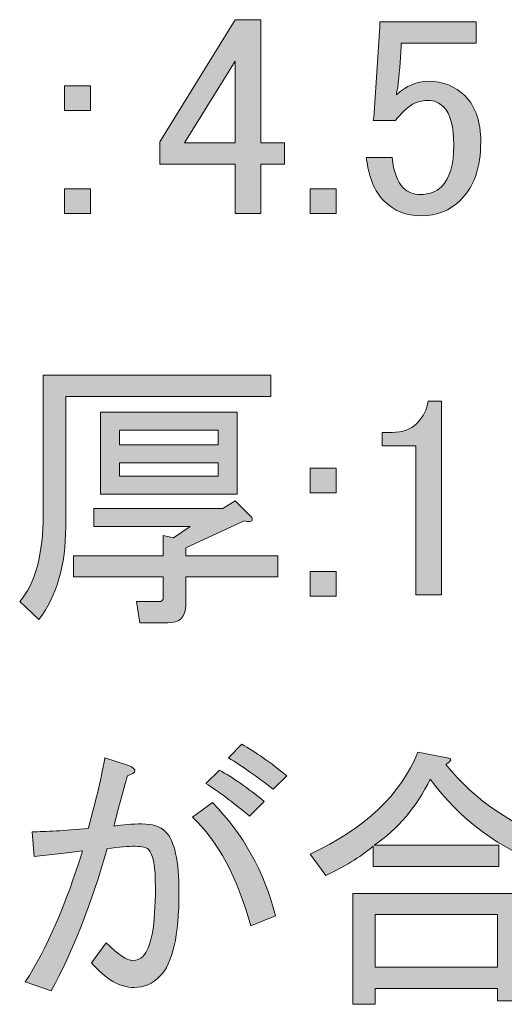
# Model space of a CAD drawing. Units: inches. Extents: x -43 to 253, y 44 to 253.
# Drawn here: x -15 to -5, y 79 to 101 of the extents above; entities that cross this region are included whole.
import ezdxf

# ---------------------------------------------------------------- set-up
doc = ezdxf.new("R2010")
doc.units = ezdxf.units.IN
doc.header["$MEASUREMENT"] = 0
doc.layers.add('儗僀儎乕 1', color=7, linetype='Continuous')

# ---------------------------------------------------------------- blocks, each defined once
blk = doc.blocks.new('block 39')
at = {"layer": '儗僀儎乕 1'}
h = blk.add_hatch(color=7, dxfattribs=at)
h.dxf.hatch_style = 2
h.paths.add_polyline_path([(-10.638, 101.164), (-10.068, 101.164), (-10.068, 98.436), (-9.547, 98.436), (-9.547, 97.964), (-10.068, 97.964), (-10.068, 96.873), (-10.638, 96.873), (-10.638, 97.964), (-12.3, 97.964), (-12.3, 98.46)])
h.paths.add_polyline_path([(-10.638, 100.246), (-11.755, 98.436), (-10.638, 98.436)])
h = blk.add_hatch(color=7, dxfattribs=at)
h.dxf.hatch_style = 2
edge = h.paths.add_edge_path()
edge.add_spline(control_points=[(-7.439, 101.115), (-7.439, 101.115), (-5.305, 101.115), (-5.305, 101.115), (-5.305, 101.115), (-5.305, 100.643), (-5.305, 100.643), (-5.305, 100.643), (-6.967, 100.643), (-6.967, 100.643), (-6.967, 100.643), (-6.967, 100.569), (-6.967, 100.569), (-6.984, 100.255), (-7.009, 99.949), (-7.042, 99.651), (-7.058, 99.602), (-7.067, 99.552), (-7.067, 99.502), (-6.852, 99.701), (-6.62, 99.8), (-6.372, 99.8), (-6.041, 99.8), (-5.769, 99.692), (-5.553, 99.477), (-5.322, 99.246), (-5.206, 98.907), (-5.206, 98.46), (-5.206, 97.898), (-5.355, 97.468), (-5.653, 97.171), (-5.885, 96.939), (-6.174, 96.823), (-6.521, 96.823), (-6.852, 96.823), (-7.125, 96.931), (-7.339, 97.146), (-7.555, 97.36), (-7.687, 97.683), (-7.736, 98.113), (-7.736, 98.113), (-7.166, 98.113), (-7.166, 98.113), (-7.133, 97.799), (-7.05, 97.576), (-6.918, 97.443), (-6.819, 97.344), (-6.695, 97.295), (-6.546, 97.295), (-6.347, 97.295), (-6.19, 97.353), (-6.074, 97.468), (-5.893, 97.65), (-5.802, 97.956), (-5.802, 98.386), (-5.802, 98.799), (-5.876, 99.081), (-6.025, 99.229), (-6.124, 99.329), (-6.24, 99.378), (-6.372, 99.378), (-6.57, 99.378), (-6.744, 99.304), (-6.893, 99.155), (-6.992, 99.056), (-7.058, 98.981), (-7.091, 98.932), (-7.091, 98.932), (-7.587, 98.932), (-7.587, 98.932), (-7.571, 98.998), (-7.563, 99.056), (-7.563, 99.105), (-7.563, 99.105), (-7.439, 101.015), (-7.439, 101.015), (-7.439, 101.015), (-7.439, 101.115), (-7.439, 101.115)], knot_values=[0, 0, 0, 0, 1, 1, 1, 2, 2, 2, 3, 3, 3, 4, 4, 4, 5, 5, 5, 6, 6, 6, 7, 7, 7, 8, 8, 8, 9, 9, 9, 10, 10, 10, 11, 11, 11, 12, 12, 12, 13, 13, 13, 14, 14, 14, 15, 15, 15, 16, 16, 16, 17, 17, 17, 18, 18, 18, 19, 19, 19, 20, 20, 20, 21, 21, 21, 22, 22, 22, 23, 23, 23, 24, 24, 24, 25, 25, 25, 26, 26, 26, 26], degree=3, periodic=1)
h = blk.add_hatch(color=7, dxfattribs=at)
h.dxf.hatch_style = 2
h.paths.add_polyline_path([(-14.409, 99.701), (-13.838, 99.701), (-13.838, 99.155), (-14.409, 99.155)])
h.paths.add_polyline_path([(-14.409, 97.419), (-13.838, 97.419), (-13.838, 96.873), (-14.409, 96.873)])
h = blk.add_hatch(color=7, dxfattribs=at)
h.dxf.hatch_style = 2
h.paths.add_polyline_path([(-8.977, 97.419), (-8.406, 97.419), (-8.406, 96.873), (-8.977, 96.873)])
h = blk.add_hatch(color=7, dxfattribs=at)
h.dxf.hatch_style = 2
edge = h.paths.add_edge_path()
edge.add_spline(control_points=[(-9.845, 92.822), (-9.845, 92.822), (-14.384, 92.822), (-14.384, 92.822), (-14.384, 92.822), (-14.384, 89.944), (-14.384, 89.944), (-14.384, 89.084), (-14.582, 88.398), (-14.979, 87.885), (-14.979, 87.885), (-15.401, 88.282), (-15.401, 88.282), (-15.054, 88.695), (-14.88, 89.34), (-14.88, 90.217), (-14.88, 90.217), (-14.88, 93.293), (-14.88, 93.293), (-14.88, 93.293), (-9.845, 93.293), (-9.845, 93.293), (-9.845, 93.293), (-9.845, 92.822), (-9.845, 92.822)], knot_values=[0, 0, 0, 0, 1, 1, 1, 2, 2, 2, 3, 3, 3, 4, 4, 4, 5, 5, 5, 6, 6, 6, 7, 7, 7, 8, 8, 8, 8], degree=3, periodic=1)
edge = h.paths.add_edge_path()
edge.add_spline(control_points=[(-13.764, 90.341), (-13.764, 90.341), (-10.911, 90.341), (-10.911, 90.341), (-10.911, 90.341), (-10.638, 90.515), (-10.638, 90.515), (-10.638, 90.515), (-10.266, 90.143), (-10.266, 90.143), (-10.233, 90.06), (-10.291, 90.035), (-10.44, 90.068), (-10.44, 90.068), (-11.73, 89.473), (-11.73, 89.473), (-11.73, 89.473), (-11.73, 89.299), (-11.73, 89.299), (-11.73, 89.299), (-9.696, 89.299), (-9.696, 89.299), (-9.696, 89.299), (-9.696, 88.828), (-9.696, 88.828), (-9.696, 88.828), (-11.73, 88.828), (-11.73, 88.828), (-11.73, 88.828), (-11.73, 88.208), (-11.73, 88.208), (-11.73, 87.944), (-11.862, 87.811), (-12.127, 87.811), (-12.127, 87.811), (-12.747, 87.811), (-12.747, 87.811), (-12.747, 87.811), (-12.821, 88.282), (-12.821, 88.282), (-12.821, 88.282), (-12.325, 88.282), (-12.325, 88.282), (-12.259, 88.282), (-12.226, 88.316), (-12.226, 88.382), (-12.226, 88.382), (-12.226, 88.828), (-12.226, 88.828), (-12.226, 88.828), (-14.21, 88.828), (-14.21, 88.828), (-14.21, 88.828), (-14.21, 89.299), (-14.21, 89.299), (-14.21, 89.299), (-12.226, 89.299), (-12.226, 89.299), (-12.226, 89.299), (-12.226, 89.746), (-12.226, 89.746), (-12.226, 89.746), (-12.003, 89.696), (-12.003, 89.696), (-12.003, 89.696), (-11.631, 89.944), (-11.631, 89.944), (-11.631, 89.944), (-13.764, 89.944), (-13.764, 89.944), (-13.764, 89.944), (-13.764, 90.341), (-13.764, 90.341)], knot_values=[0, 0, 0, 0, 1, 1, 1, 2, 2, 2, 3, 3, 3, 4, 4, 4, 5, 5, 5, 6, 6, 6, 7, 7, 7, 8, 8, 8, 9, 9, 9, 10, 10, 10, 11, 11, 11, 12, 12, 12, 13, 13, 13, 14, 14, 14, 15, 15, 15, 16, 16, 16, 17, 17, 17, 18, 18, 18, 19, 19, 19, 20, 20, 20, 21, 21, 21, 22, 22, 22, 23, 23, 23, 24, 24, 24, 24], degree=3, periodic=1)
h.paths.add_polyline_path([(-10.589, 90.664), (-13.615, 90.664), (-13.615, 92.474), (-10.589, 92.474)])
h.paths.add_polyline_path([(-11.011, 91.755), (-11.011, 92.077), (-13.193, 92.077), (-13.193, 91.755)])
h.paths.add_polyline_path([(-13.193, 91.06), (-11.011, 91.06), (-11.011, 91.358), (-13.193, 91.358)])
h = blk.add_hatch(color=7, dxfattribs=at)
h.dxf.hatch_style = 2
edge = h.paths.add_edge_path()
edge.add_spline(control_points=[(-6.372, 92.722), (-6.372, 92.722), (-6.074, 92.722), (-6.074, 92.722), (-6.074, 92.722), (-6.074, 88.431), (-6.074, 88.431), (-6.074, 88.431), (-6.645, 88.431), (-6.645, 88.431), (-6.645, 88.431), (-6.645, 91.73), (-6.645, 91.73), (-6.645, 91.73), (-7.389, 91.73), (-7.389, 91.73), (-7.389, 91.73), (-7.389, 92.028), (-7.389, 92.028), (-7.389, 92.028), (-7.166, 92.028), (-7.166, 92.028), (-6.934, 92.028), (-6.753, 92.094), (-6.62, 92.226), (-6.471, 92.375), (-6.389, 92.54), (-6.372, 92.722)], knot_values=[0, 0, 0, 0, 1, 1, 1, 2, 2, 2, 3, 3, 3, 4, 4, 4, 5, 5, 5, 6, 6, 6, 7, 7, 7, 8, 8, 8, 9, 9, 9, 9], degree=3, periodic=1)
h = blk.add_hatch(color=7, dxfattribs=at)
h.dxf.hatch_style = 2
h.paths.add_polyline_path([(-8.977, 91.234), (-8.406, 91.234), (-8.406, 90.688), (-8.977, 90.688)])
h.paths.add_polyline_path([(-8.977, 88.952), (-8.406, 88.952), (-8.406, 88.406), (-8.977, 88.406)])
h = blk.add_hatch(color=7, dxfattribs=at)
h.dxf.hatch_style = 2
edge = h.paths.add_edge_path()
edge.add_spline(control_points=[(-12.3, 79.989), (-12.466, 79.824), (-12.656, 79.741), (-12.871, 79.741), (-13.185, 79.741), (-13.5, 79.923), (-13.813, 80.287), (-13.813, 80.287), (-13.491, 80.733), (-13.491, 80.733), (-13.227, 80.469), (-13.028, 80.337), (-12.896, 80.337), (-12.813, 80.337), (-12.739, 80.37), (-12.672, 80.436), (-12.491, 80.618), (-12.4, 81.122), (-12.4, 81.949), (-12.4, 82.412), (-12.449, 82.693), (-12.548, 82.792), (-12.598, 82.842), (-12.697, 82.867), (-12.846, 82.867), (-12.995, 82.867), (-13.202, 82.85), (-13.466, 82.817), (-13.813, 81.593), (-14.227, 80.543), (-14.706, 79.667), (-14.706, 79.667), (-15.277, 79.865), (-15.277, 79.865), (-14.798, 80.609), (-14.376, 81.577), (-14.012, 82.767), (-14.376, 82.718), (-14.731, 82.676), (-15.078, 82.643), (-15.078, 82.643), (-15.128, 83.189), (-15.128, 83.189), (-14.83, 83.189), (-14.417, 83.214), (-13.888, 83.263), (-13.739, 83.776), (-13.615, 84.297), (-13.516, 84.826), (-13.516, 84.826), (-12.995, 84.653), (-12.995, 84.653), (-12.796, 84.57), (-12.805, 84.495), (-13.02, 84.429), (-13.119, 84.082), (-13.218, 83.71), (-13.317, 83.313), (-13.119, 83.346), (-12.912, 83.363), (-12.697, 83.363), (-12.466, 83.363), (-12.292, 83.304), (-12.176, 83.189), (-11.978, 82.991), (-11.879, 82.544), (-11.879, 81.85), (-11.879, 80.89), (-12.019, 80.27), (-12.3, 79.989)], knot_values=[0, 0, 0, 0, 1, 1, 1, 2, 2, 2, 3, 3, 3, 4, 4, 4, 5, 5, 5, 6, 6, 6, 7, 7, 7, 8, 8, 8, 9, 9, 9, 10, 10, 10, 11, 11, 11, 12, 12, 12, 13, 13, 13, 14, 14, 14, 15, 15, 15, 16, 16, 16, 17, 17, 17, 18, 18, 18, 19, 19, 19, 20, 20, 20, 21, 21, 21, 22, 22, 22, 23, 23, 23, 23], degree=3, periodic=1)
edge = h.paths.add_edge_path()
edge.add_spline(control_points=[(-11.135, 83.834), (-10.457, 83.139), (-9.994, 82.304), (-9.745, 81.329), (-9.745, 81.329), (-10.291, 81.105), (-10.291, 81.105), (-10.589, 82.18), (-11.019, 82.982), (-11.581, 83.512), (-11.581, 83.512), (-11.135, 83.834), (-11.135, 83.834)], knot_values=[0, 0, 0, 0, 1, 1, 1, 2, 2, 2, 3, 3, 3, 4, 4, 4, 4], degree=3, periodic=1)
edge = h.paths.add_edge_path()
edge.add_spline(control_points=[(-10.316, 83.536), (-10.697, 83.85), (-11.019, 84.09), (-11.283, 84.256), (-11.283, 84.256), (-10.986, 84.553), (-10.986, 84.553), (-10.688, 84.388), (-10.358, 84.156), (-9.994, 83.859), (-9.994, 83.859), (-10.316, 83.536), (-10.316, 83.536)], knot_values=[0, 0, 0, 0, 1, 1, 1, 2, 2, 2, 3, 3, 3, 4, 4, 4, 4], degree=3, periodic=1)
edge = h.paths.add_edge_path()
edge.add_spline(control_points=[(-10.49, 85.124), (-10.192, 84.958), (-9.861, 84.727), (-9.497, 84.429), (-9.497, 84.429), (-9.795, 84.132), (-9.795, 84.132), (-10.159, 84.413), (-10.49, 84.644), (-10.787, 84.826), (-10.787, 84.826), (-10.49, 85.124), (-10.49, 85.124)], knot_values=[0, 0, 0, 0, 1, 1, 1, 2, 2, 2, 3, 3, 3, 4, 4, 4, 4], degree=3, periodic=1)
h = blk.add_hatch(color=7, dxfattribs=at)
h.dxf.hatch_style = 2
edge = h.paths.add_edge_path()
edge.add_spline(control_points=[(-3.42, 82.966), (-3.42, 82.966), (-3.668, 82.395), (-3.668, 82.395), (-4.793, 82.808), (-5.678, 83.462), (-6.322, 84.355), (-6.62, 83.743), (-7.034, 83.255), (-7.563, 82.891), (-7.563, 82.891), (-4.809, 82.891), (-4.809, 82.891), (-4.809, 82.891), (-4.809, 82.42), (-4.809, 82.42), (-4.809, 82.42), (-7.587, 82.42), (-7.587, 82.42), (-7.587, 82.42), (-7.587, 82.867), (-7.587, 82.867), (-7.885, 82.619), (-8.232, 82.404), (-8.629, 82.222), (-8.629, 82.222), (-8.977, 82.693), (-8.977, 82.693), (-7.77, 83.255), (-6.976, 84.008), (-6.595, 84.95), (-6.595, 84.95), (-5.95, 84.826), (-5.95, 84.826), (-5.835, 84.81), (-5.843, 84.76), (-5.975, 84.677), (-5.33, 83.867), (-4.479, 83.297), (-3.42, 82.966)], knot_values=[0, 0, 0, 0, 1, 1, 1, 2, 2, 2, 3, 3, 3, 4, 4, 4, 5, 5, 5, 6, 6, 6, 7, 7, 7, 8, 8, 8, 9, 9, 9, 10, 10, 10, 11, 11, 11, 12, 12, 12, 13, 13, 13, 13], degree=3, periodic=1)
h.paths.add_polyline_path([(-7.538, 79.369), (-8.034, 79.369), (-8.034, 81.825), (-4.338, 81.825), (-4.338, 79.444), (-4.834, 79.444), (-4.834, 79.716), (-7.538, 79.716)])
h.paths.add_polyline_path([(-7.538, 80.188), (-4.834, 80.188), (-4.834, 81.354), (-7.538, 81.354)])
at = {"layer": '儗僀儎乕 1', "lineweight": 0}
for points in [[(-10.638, 101.164), (-10.068, 101.164), (-10.068, 98.436), (-9.547, 98.436), (-9.547, 97.964), (-10.068, 97.964), (-10.068, 96.873), (-10.638, 96.873), (-10.638, 97.964), (-12.3, 97.964), (-12.3, 98.46), (-10.638, 101.164)], [(-10.638, 100.246), (-11.755, 98.436), (-10.638, 98.436), (-10.638, 100.246)], [(-14.409, 99.701), (-13.838, 99.701), (-13.838, 99.155), (-14.409, 99.155), (-14.409, 99.701)], [(-14.409, 97.419), (-13.838, 97.419), (-13.838, 96.873), (-14.409, 96.873), (-14.409, 97.419)], [(-8.977, 97.419), (-8.406, 97.419), (-8.406, 96.873), (-8.977, 96.873), (-8.977, 97.419)], [(-10.589, 90.664), (-13.615, 90.664), (-13.615, 92.474), (-10.589, 92.474), (-10.589, 90.664)], [(-11.011, 91.755), (-11.011, 92.077), (-13.193, 92.077), (-13.193, 91.755), (-11.011, 91.755)], [(-13.193, 91.06), (-11.011, 91.06), (-11.011, 91.358), (-13.193, 91.358), (-13.193, 91.06)], [(-8.977, 91.234), (-8.406, 91.234), (-8.406, 90.688), (-8.977, 90.688), (-8.977, 91.234)], [(-8.977, 88.952), (-8.406, 88.952), (-8.406, 88.406), (-8.977, 88.406), (-8.977, 88.952)], [(-7.538, 79.369), (-8.034, 79.369), (-8.034, 81.825), (-4.338, 81.825), (-4.338, 79.444), (-4.834, 79.444), (-4.834, 79.716), (-7.538, 79.716), (-7.538, 79.369)], [(-7.538, 80.188), (-4.834, 80.188), (-4.834, 81.354), (-7.538, 81.354), (-7.538, 80.188)]]:
    blk.add_lwpolyline(points, dxfattribs=at)
for points, knots in [([(-7.439, 101.115), (-7.439, 101.115), (-5.305, 101.115), (-5.305, 101.115), (-5.305, 101.115), (-5.305, 100.643), (-5.305, 100.643), (-5.305, 100.643), (-6.967, 100.643), (-6.967, 100.643), (-6.967, 100.643), (-6.967, 100.569), (-6.967, 100.569), (-6.984, 100.255), (-7.009, 99.949), (-7.042, 99.651), (-7.058, 99.602), (-7.067, 99.552), (-7.067, 99.502), (-6.852, 99.701), (-6.62, 99.8), (-6.372, 99.8), (-6.041, 99.8), (-5.769, 99.692), (-5.553, 99.477), (-5.322, 99.246), (-5.206, 98.907), (-5.206, 98.46), (-5.206, 97.898), (-5.355, 97.468), (-5.653, 97.171), (-5.885, 96.939), (-6.174, 96.823), (-6.521, 96.823), (-6.852, 96.823), (-7.125, 96.931), (-7.339, 97.146), (-7.555, 97.36), (-7.687, 97.683), (-7.736, 98.113), (-7.736, 98.113), (-7.166, 98.113), (-7.166, 98.113), (-7.133, 97.799), (-7.05, 97.576), (-6.918, 97.443), (-6.819, 97.344), (-6.695, 97.295), (-6.546, 97.295), (-6.347, 97.295), (-6.19, 97.353), (-6.074, 97.468), (-5.893, 97.65), (-5.802, 97.956), (-5.802, 98.386), (-5.802, 98.799), (-5.876, 99.081), (-6.025, 99.229), (-6.124, 99.329), (-6.24, 99.378), (-6.372, 99.378), (-6.57, 99.378), (-6.744, 99.304), (-6.893, 99.155), (-6.992, 99.056), (-7.058, 98.981), (-7.091, 98.932), (-7.091, 98.932), (-7.587, 98.932), (-7.587, 98.932), (-7.571, 98.998), (-7.563, 99.056), (-7.563, 99.105), (-7.563, 99.105), (-7.439, 101.015), (-7.439, 101.015), (-7.439, 101.015), (-7.439, 101.115), (-7.439, 101.115)], [0, 0, 0, 0, 1, 1, 1, 2, 2, 2, 3, 3, 3, 4, 4, 4, 5, 5, 5, 6, 6, 6, 7, 7, 7, 8, 8, 8, 9, 9, 9, 10, 10, 10, 11, 11, 11, 12, 12, 12, 13, 13, 13, 14, 14, 14, 15, 15, 15, 16, 16, 16, 17, 17, 17, 18, 18, 18, 19, 19, 19, 20, 20, 20, 21, 21, 21, 22, 22, 22, 23, 23, 23, 24, 24, 24, 25, 25, 25, 26, 26, 26, 26]), ([(-9.845, 92.822), (-9.845, 92.822), (-14.384, 92.822), (-14.384, 92.822), (-14.384, 92.822), (-14.384, 89.944), (-14.384, 89.944), (-14.384, 89.084), (-14.582, 88.398), (-14.979, 87.885), (-14.979, 87.885), (-15.401, 88.282), (-15.401, 88.282), (-15.054, 88.695), (-14.88, 89.34), (-14.88, 90.217), (-14.88, 90.217), (-14.88, 93.293), (-14.88, 93.293), (-14.88, 93.293), (-9.845, 93.293), (-9.845, 93.293), (-9.845, 93.293), (-9.845, 92.822), (-9.845, 92.822)], [0, 0, 0, 0, 1, 1, 1, 2, 2, 2, 3, 3, 3, 4, 4, 4, 5, 5, 5, 6, 6, 6, 7, 7, 7, 8, 8, 8, 8]), ([(-6.372, 92.722), (-6.372, 92.722), (-6.074, 92.722), (-6.074, 92.722), (-6.074, 92.722), (-6.074, 88.431), (-6.074, 88.431), (-6.074, 88.431), (-6.645, 88.431), (-6.645, 88.431), (-6.645, 88.431), (-6.645, 91.73), (-6.645, 91.73), (-6.645, 91.73), (-7.389, 91.73), (-7.389, 91.73), (-7.389, 91.73), (-7.389, 92.028), (-7.389, 92.028), (-7.389, 92.028), (-7.166, 92.028), (-7.166, 92.028), (-6.934, 92.028), (-6.753, 92.094), (-6.62, 92.226), (-6.471, 92.375), (-6.389, 92.54), (-6.372, 92.722)], [0, 0, 0, 0, 1, 1, 1, 2, 2, 2, 3, 3, 3, 4, 4, 4, 5, 5, 5, 6, 6, 6, 7, 7, 7, 8, 8, 8, 9, 9, 9, 9]), ([(-13.764, 90.341), (-13.764, 90.341), (-10.911, 90.341), (-10.911, 90.341), (-10.911, 90.341), (-10.638, 90.515), (-10.638, 90.515), (-10.638, 90.515), (-10.266, 90.143), (-10.266, 90.143), (-10.233, 90.06), (-10.291, 90.035), (-10.44, 90.068), (-10.44, 90.068), (-11.73, 89.473), (-11.73, 89.473), (-11.73, 89.473), (-11.73, 89.299), (-11.73, 89.299), (-11.73, 89.299), (-9.696, 89.299), (-9.696, 89.299), (-9.696, 89.299), (-9.696, 88.828), (-9.696, 88.828), (-9.696, 88.828), (-11.73, 88.828), (-11.73, 88.828), (-11.73, 88.828), (-11.73, 88.208), (-11.73, 88.208), (-11.73, 87.944), (-11.862, 87.811), (-12.127, 87.811), (-12.127, 87.811), (-12.747, 87.811), (-12.747, 87.811), (-12.747, 87.811), (-12.821, 88.282), (-12.821, 88.282), (-12.821, 88.282), (-12.325, 88.282), (-12.325, 88.282), (-12.259, 88.282), (-12.226, 88.316), (-12.226, 88.382), (-12.226, 88.382), (-12.226, 88.828), (-12.226, 88.828), (-12.226, 88.828), (-14.21, 88.828), (-14.21, 88.828), (-14.21, 88.828), (-14.21, 89.299), (-14.21, 89.299), (-14.21, 89.299), (-12.226, 89.299), (-12.226, 89.299), (-12.226, 89.299), (-12.226, 89.746), (-12.226, 89.746), (-12.226, 89.746), (-12.003, 89.696), (-12.003, 89.696), (-12.003, 89.696), (-11.631, 89.944), (-11.631, 89.944), (-11.631, 89.944), (-13.764, 89.944), (-13.764, 89.944), (-13.764, 89.944), (-13.764, 90.341), (-13.764, 90.341)], [0, 0, 0, 0, 1, 1, 1, 2, 2, 2, 3, 3, 3, 4, 4, 4, 5, 5, 5, 6, 6, 6, 7, 7, 7, 8, 8, 8, 9, 9, 9, 10, 10, 10, 11, 11, 11, 12, 12, 12, 13, 13, 13, 14, 14, 14, 15, 15, 15, 16, 16, 16, 17, 17, 17, 18, 18, 18, 19, 19, 19, 20, 20, 20, 21, 21, 21, 22, 22, 22, 23, 23, 23, 24, 24, 24, 24]), ([(-10.49, 85.124), (-10.192, 84.958), (-9.861, 84.727), (-9.497, 84.429), (-9.497, 84.429), (-9.795, 84.132), (-9.795, 84.132), (-10.159, 84.413), (-10.49, 84.644), (-10.787, 84.826), (-10.787, 84.826), (-10.49, 85.124), (-10.49, 85.124)], [0, 0, 0, 0, 1, 1, 1, 2, 2, 2, 3, 3, 3, 4, 4, 4, 4]), ([(-12.3, 79.989), (-12.466, 79.824), (-12.656, 79.741), (-12.871, 79.741), (-13.185, 79.741), (-13.5, 79.923), (-13.813, 80.287), (-13.813, 80.287), (-13.491, 80.733), (-13.491, 80.733), (-13.227, 80.469), (-13.028, 80.337), (-12.896, 80.337), (-12.813, 80.337), (-12.739, 80.37), (-12.672, 80.436), (-12.491, 80.618), (-12.4, 81.122), (-12.4, 81.949), (-12.4, 82.412), (-12.449, 82.693), (-12.548, 82.792), (-12.598, 82.842), (-12.697, 82.867), (-12.846, 82.867), (-12.995, 82.867), (-13.202, 82.85), (-13.466, 82.817), (-13.813, 81.593), (-14.227, 80.543), (-14.706, 79.667), (-14.706, 79.667), (-15.277, 79.865), (-15.277, 79.865), (-14.798, 80.609), (-14.376, 81.577), (-14.012, 82.767), (-14.376, 82.718), (-14.731, 82.676), (-15.078, 82.643), (-15.078, 82.643), (-15.128, 83.189), (-15.128, 83.189), (-14.83, 83.189), (-14.417, 83.214), (-13.888, 83.263), (-13.739, 83.776), (-13.615, 84.297), (-13.516, 84.826), (-13.516, 84.826), (-12.995, 84.653), (-12.995, 84.653), (-12.796, 84.57), (-12.805, 84.495), (-13.02, 84.429), (-13.119, 84.082), (-13.218, 83.71), (-13.317, 83.313), (-13.119, 83.346), (-12.912, 83.363), (-12.697, 83.363), (-12.466, 83.363), (-12.292, 83.304), (-12.176, 83.189), (-11.978, 82.991), (-11.879, 82.544), (-11.879, 81.85), (-11.879, 80.89), (-12.019, 80.27), (-12.3, 79.989)], [0, 0, 0, 0, 1, 1, 1, 2, 2, 2, 3, 3, 3, 4, 4, 4, 5, 5, 5, 6, 6, 6, 7, 7, 7, 8, 8, 8, 9, 9, 9, 10, 10, 10, 11, 11, 11, 12, 12, 12, 13, 13, 13, 14, 14, 14, 15, 15, 15, 16, 16, 16, 17, 17, 17, 18, 18, 18, 19, 19, 19, 20, 20, 20, 21, 21, 21, 22, 22, 22, 23, 23, 23, 23]), ([(-3.42, 82.966), (-3.42, 82.966), (-3.668, 82.395), (-3.668, 82.395), (-4.793, 82.808), (-5.678, 83.462), (-6.322, 84.355), (-6.62, 83.743), (-7.034, 83.255), (-7.563, 82.891), (-7.563, 82.891), (-4.809, 82.891), (-4.809, 82.891), (-4.809, 82.891), (-4.809, 82.42), (-4.809, 82.42), (-4.809, 82.42), (-7.587, 82.42), (-7.587, 82.42), (-7.587, 82.42), (-7.587, 82.867), (-7.587, 82.867), (-7.885, 82.619), (-8.232, 82.404), (-8.629, 82.222), (-8.629, 82.222), (-8.977, 82.693), (-8.977, 82.693), (-7.77, 83.255), (-6.976, 84.008), (-6.595, 84.95), (-6.595, 84.95), (-5.95, 84.826), (-5.95, 84.826), (-5.835, 84.81), (-5.843, 84.76), (-5.975, 84.677), (-5.33, 83.867), (-4.479, 83.297), (-3.42, 82.966)], [0, 0, 0, 0, 1, 1, 1, 2, 2, 2, 3, 3, 3, 4, 4, 4, 5, 5, 5, 6, 6, 6, 7, 7, 7, 8, 8, 8, 9, 9, 9, 10, 10, 10, 11, 11, 11, 12, 12, 12, 13, 13, 13, 13]), ([(-10.316, 83.536), (-10.697, 83.85), (-11.019, 84.09), (-11.283, 84.256), (-11.283, 84.256), (-10.986, 84.553), (-10.986, 84.553), (-10.688, 84.388), (-10.358, 84.156), (-9.994, 83.859), (-9.994, 83.859), (-10.316, 83.536), (-10.316, 83.536)], [0, 0, 0, 0, 1, 1, 1, 2, 2, 2, 3, 3, 3, 4, 4, 4, 4]), ([(-11.135, 83.834), (-10.457, 83.139), (-9.994, 82.304), (-9.745, 81.329), (-9.745, 81.329), (-10.291, 81.105), (-10.291, 81.105), (-10.589, 82.18), (-11.019, 82.982), (-11.581, 83.512), (-11.581, 83.512), (-11.135, 83.834), (-11.135, 83.834)], [0, 0, 0, 0, 1, 1, 1, 2, 2, 2, 3, 3, 3, 4, 4, 4, 4])]:
    blk.add_open_spline(points, degree=3, knots=knots, dxfattribs=at)

msp = doc.modelspace()

# ---------------------------------------------------------------- block references
at = {"layer": '儗僀儎乕 1'}
msp.add_blockref('block 39', (0, 0), dxfattribs=at)

doc.saveas('drawing.dxf')
